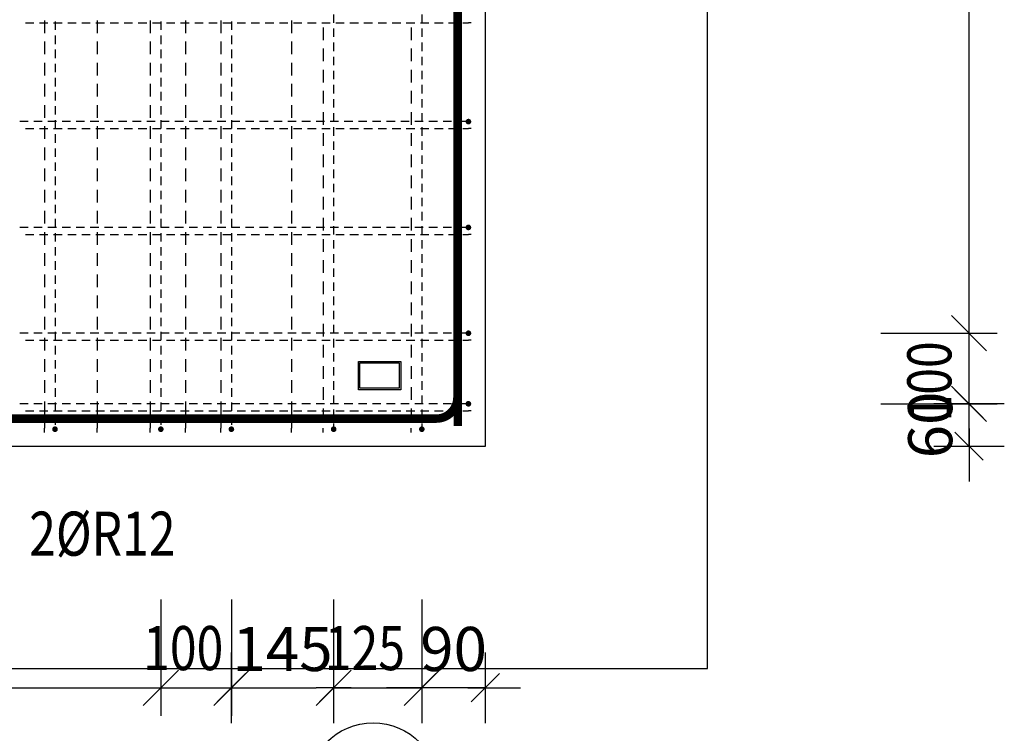
# Model space of a CAD drawing. Units: millimetres. Extents: x 190375 to 206125, y -10241 to 6014.
# Drawn here: x 193054 to 194449, y -7497 to -6485 of the extents above; entities that cross this region are included whole.
import ezdxf

# ---------------------------------------------------------------- set-up
doc = ezdxf.new("R2010")
doc.units = ezdxf.units.MM
doc.header["$LTSCALE"] = 20
doc.layers.add('CUTVIEWLIMITS', color=1, linetype='Continuous', plot=False)
for name, color, linetype in [('K-KOTY', 151, 'Continuous'), ('K-OCEL', 122, 'Continuous'), ('K-TVAR', 2, 'Continuous'), ('KÓTY_POPIS_ŘADY', 2, 'Continuous'), ('P_PŘÍČNÉ-HORNÍ', 31, 'Continuous'), ('POLP_POLOŽKA', 2, 'Continuous')]:
    doc.layers.add(name, color=color, linetype=linetype)
doc.styles.add('KCE-text', font='romans.shx', dxfattribs={"width": 0.8, "height": 62.5})
doc.styles.add('RomanS', font='romans.shx', dxfattribs={"width": 0.7})
doc.dimstyles.new('KCE-25', dxfattribs={"dimscale": 25, "dimtxt": 2.5, "dimasz": 1, "dimexe": 1.25, "dimexo": 0.625, "dimtad": 1, "dimdec": 0, "dimtxsty": 'RomanS', "dimblk": 'dim_end', "dimcen": 2.5, "dimse1": 1, "dimse2": 1, "dimclrt": 2, "dimadec": 1, "dimazin": 0, "dimtfac": 1, "dimtdec": 0, "dimtix": 1, "dimtmove": 2, "dimatfit": 3, "dimldrblk": 'dim_end', "dimfxl": 1, "dimarcsym": 0})

# ---------------------------------------------------------------- blocks, each defined once
blk = doc.blocks.new('dim_end')
for p, q in [((0, 2), (0, -2)), ((-0.8, -0.8), (0.8, 0.8)), ((1, 0), (-1, 0))]:
    blk.add_line(p, q)
blk = doc.blocks.new('*D527')
at = {"layer": 'Defpoints', "color": 0, "transparency": 16777216}
for p in [(193353.8, -7432.2), (193498.8, -7432.2), (193498.8, -7432.2)]:
    blk.add_point(p, dxfattribs=at)
at = {"layer": 'K-KOTY', "color": 0, "lineweight": -2, "transparency": 16777216}
blk.add_line((193378.8, -7432.2), (193473.8, -7432.2), dxfattribs=at)
at = {"layer": 'K-KOTY', "color": 0, "lineweight": -2, "transparency": 16777216, "xscale": 25, "yscale": 25, "zscale": 25, "rotation": 180}
blk.add_blockref('dim_end', (193353.8, -7432.2), dxfattribs=at)
at = {"layer": 'K-KOTY', "color": 0, "lineweight": -2, "transparency": 16777216, "xscale": 25, "yscale": 25, "zscale": 25}
blk.add_blockref('dim_end', (193498.8, -7432.2), dxfattribs=at)
at = {"layer": 'K-KOTY', "color": 2, "transparency": 16777216, "insert": (193426.3, -7385.3), "char_height": 62.5, "attachment_point": 5, "style": 'RomanS'}
blk.add_mtext('145', dxfattribs=at)
blk = doc.blocks.new('*D528')
at = {"layer": 'Defpoints', "color": 0, "transparency": 16777216}
for p in [(193713.8, -7089.7), (193623.8, -7432.2), (193623.8, -7432.2)]:
    blk.add_point(p, dxfattribs=at)
at = {"layer": 'K-KOTY', "color": 0, "lineweight": -2, "transparency": 16777216}
for p, q in [((193598.8, -7432.2), (193573.8, -7432.2)), ((193713.8, -7432.2), (193623.8, -7432.2)), ((193738.8, -7432.2), (193763.8, -7432.2))]:
    blk.add_line(p, q, dxfattribs=at)
at = {"layer": 'K-KOTY', "color": 0, "lineweight": -2, "transparency": 16777216, "xscale": 25, "yscale": 25, "zscale": 25}
blk.add_blockref('dim_end', (193623.8, -7432.2), dxfattribs=at)
at = {"layer": 'K-KOTY', "color": 0, "lineweight": -2, "transparency": 16777216, "xscale": 25, "yscale": 25, "zscale": 25, "rotation": 180}
blk.add_blockref('dim_end', (193713.8, -7432.2), dxfattribs=at)
at = {"layer": 'K-KOTY', "color": 2, "transparency": 16777216, "insert": (193668.8, -7385.3), "char_height": 62.5, "attachment_point": 5, "style": 'RomanS'}
blk.add_mtext('90', dxfattribs=at)
blk = doc.blocks.new('*D538')
at = {"layer": 'Defpoints', "color": 0, "transparency": 16777216}
for p in [(194399.4, -7029.7), (194399.4, -7029.7), (193713.8, -7089.7)]:
    blk.add_point(p, dxfattribs=at)
at = {"layer": 'K-KOTY', "color": 0, "lineweight": -2, "transparency": 16777216}
for p, q in [((194399.4, -7004.7), (194399.4, -6979.7)), ((194399.4, -7089.7), (194399.4, -7029.7)), ((194399.4, -7114.7), (194399.4, -7139.7))]:
    blk.add_line(p, q, dxfattribs=at)
at = {"layer": 'K-KOTY', "color": 0, "lineweight": -2, "transparency": 16777216, "xscale": 25, "yscale": 25, "zscale": 25}
for p, rotation in [((194399.4, -7029.7), 270), ((194399.4, -7089.7), 90)]:
    blk.add_blockref('dim_end', p, dxfattribs=dict(at, rotation=rotation))
at = {"layer": 'K-KOTY', "color": 2, "transparency": 16777216, "insert": (194352.5, -7059.7), "char_height": 62.5, "attachment_point": 5, "rotation": 90, "style": 'RomanS'}
blk.add_mtext('60', dxfattribs=at)

msp = doc.modelspace()

# ---------------------------------------------------------------- linework, layer by layer
at = {"layer": 'CUTVIEWLIMITS'}
msp.add_lwpolyline([(192098.8, -7404.7), (194028.8, -7404.7), (194028.8, -3624.7), (192098.8, -3624.7)], close=True, dxfattribs=at)
at = {"layer": 'K-OCEL', "color": 7}
for p, q in [((193533.8, -7009.7), (193533.8, -6969.7)), ((193533.8, -6969.7), (193593.8, -6969.7)), ((193535.8, -7007.7), (193535.8, -6971.7)), ((193535.8, -6971.7), (193591.8, -6971.7)), ((193591.8, -6971.7), (193591.8, -7007.7)), ((193593.8, -6969.7), (193593.8, -7009.7)), ((193593.8, -7009.7), (193533.8, -7009.7)), ((193591.8, -7007.7), (193535.8, -7007.7))]:
    msp.add_line(p, q, dxfattribs=at)
at = {"layer": 'K-TVAR', "color": 7}
for p, q in [((193713.8, -7089.7), (193713.8, -5579.7)), ((192413.8, -7089.7), (193713.8, -7089.7))]:
    msp.add_line(p, q, dxfattribs=at)
at = {"layer": 'KÓTY_POPIS_ŘADY', "color": 151}
for p, q in [((194399.4, -7029.7), (194399.4, -5579.7)), ((194374.4, -6904.7), (194424.4, -6954.7)), ((194424.4, -6954.7), (194374.4, -6904.7)), ((194274.4, -6929.7), (194439.4, -6929.7)), ((194374.4, -7004.7), (194424.4, -7054.7)), ((194274.4, -7029.7), (194439.4, -7029.7)), ((193253.8, -7307.2), (193253.8, -7472.2)), ((193353.8, -7307.2), (193353.8, -7472.2)), ((193498.8, -7307.2), (193498.8, -7472.2)), ((193623.8, -7307.2), (193623.8, -7472.2)), ((193278.8, -7407.2), (193228.8, -7457.2)), ((193228.8, -7457.2), (193278.8, -7407.2)), ((193328.8, -7457.2), (193378.8, -7407.2)), ((193523.8, -7407.2), (193473.8, -7457.2)), ((193598.8, -7457.2), (193648.8, -7407.2)), ((192528.8, -7432.2), (193353.8, -7432.2)), ((193498.8, -7432.2), (193623.8, -7432.2))]:
    msp.add_line(p, q, dxfattribs=at)
at = {"layer": 'P_PŘÍČNÉ-HORNÍ'}
for points in [[(193674.8, -7061.2, 12, 12, 0), (193674.8, -5517.2, 12, 12, 0.414214), (193644.8, -5487.2, 12, 12, 0), (192880.8, -5487.2, 12, 12, 0)], [(193674.2, -6456.7, 12, 12, 0), (193674.2, -7020.7, 12, 12, -0.414214), (193644.2, -7050.7, 12, 12, 0), (192481.2, -7050.7, 12, 12, -0.414214), (192451.2, -7020.7, 12, 12, 0), (192451.2, -6456.7, 12, 12, 0)]]:
    msp.add_lwpolyline(points, format="xyseb", dxfattribs=at)
for points in [[(193061.8, -6489.7), (193073.8, -6489.7)], [(193081.8, -6489.7), (193093.8, -6489.7)], [(193088.8, -6486.2), (193088.8, -6504.2)], [(193101.8, -6489.7), (193113.8, -6489.7)], [(193103.8, -6487.7), (193103.8, -6499.7)], [(193121.8, -6489.7), (193133.8, -6489.7)], [(193141.8, -6489.7), (193153.8, -6489.7)], [(193161.8, -6489.7), (193173.8, -6489.7)], [(193163.8, -6486.2), (193163.8, -6504.2)], [(193181.8, -6489.7), (193193.8, -6489.7)], [(193201.8, -6489.7), (193213.8, -6489.7)], [(193221.8, -6489.7), (193233.8, -6489.7)], [(193238.8, -6486.2), (193238.8, -6504.2)], [(193241.8, -6489.7), (193253.8, -6489.7)], [(193253.8, -6487.7), (193253.8, -6499.7)], [(193261.8, -6489.7), (193273.8, -6489.7)], [(193281.8, -6489.7), (193293.8, -6489.7)], [(193288.8, -6486.2), (193288.8, -6504.2)], [(193301.8, -6489.7), (193313.8, -6489.7)], [(193321.8, -6489.7), (193333.8, -6489.7)], [(193338.8, -6486.2), (193338.8, -6504.2)], [(193341.8, -6489.7), (193353.8, -6489.7)], [(193353.8, -6487.7), (193353.8, -6499.7)], [(193361.8, -6489.7), (193373.8, -6489.7)], [(193381.8, -6489.7), (193393.8, -6489.7)], [(193401.8, -6489.7), (193413.8, -6489.7)], [(193421.8, -6489.7), (193433.8, -6489.7)], [(193438.8, -6486.2), (193438.8, -6504.2)], [(193441.8, -6489.7), (193453.8, -6489.7)], [(193461.8, -6489.7), (193473.8, -6489.7)], [(193481.8, -6489.7), (193493.8, -6489.7)], [(193498.8, -6477.7), (193498.8, -6489.7)], [(193501.8, -6489.7), (193513.8, -6489.7)], [(193521.8, -6489.7), (193533.8, -6489.7)], [(193541.8, -6489.7), (193553.8, -6489.7)], [(193561.8, -6489.7), (193573.8, -6489.7)], [(193581.8, -6489.7), (193593.8, -6489.7)], [(193601.8, -6489.7), (193613.8, -6489.7)], [(193621.8, -6489.7), (193633.8, -6489.7)], [(193623.8, -6477.7), (193623.8, -6489.7)], [(193641.8, -6489.7), (193653.8, -6489.7)], [(193661.8, -6489.7), (193673.8, -6489.7)], [(193681.8, -6489.7), (193689.8, -6489.7)], [(193693.8, -6489.7), (193689.8, -6489.7)], [(193483.8, -6496.2), (193483.8, -6514.2)], [(193498.8, -6497.7), (193498.8, -6509.7)], [(193608.8, -6496.2), (193608.8, -6514.2)], [(193623.8, -6497.7), (193623.8, -6509.7)], [(193088.8, -6516.2), (193088.8, -6534.2)], [(193103.8, -6507.7), (193103.8, -6519.7)], [(193163.8, -6516.2), (193163.8, -6534.2)], [(193238.8, -6516.2), (193238.8, -6534.2)], [(193253.8, -6507.7), (193253.8, -6519.7)], [(193288.8, -6516.2), (193288.8, -6534.2)], [(193338.8, -6516.2), (193338.8, -6534.2)], [(193353.8, -6507.7), (193353.8, -6519.7)], [(193438.8, -6516.2), (193438.8, -6534.2)], [(193498.8, -6517.7), (193498.8, -6529.7)], [(193623.8, -6517.7), (193623.8, -6529.7)], [(193103.8, -6527.7), (193103.8, -6539.7)], [(193253.8, -6527.7), (193253.8, -6539.7)], [(193353.8, -6527.7), (193353.8, -6539.7)], [(193483.8, -6526.2), (193483.8, -6544.2)], [(193608.8, -6526.2), (193608.8, -6544.2)], [(193498.8, -6537.7), (193498.8, -6549.7)], [(193623.8, -6537.7), (193623.8, -6549.7)], [(193088.8, -6546.2), (193088.8, -6564.2)], [(193103.8, -6547.7), (193103.8, -6559.7)], [(193163.8, -6546.2), (193163.8, -6564.2)], [(193238.8, -6546.2), (193238.8, -6564.2)], [(193253.8, -6547.7), (193253.8, -6559.7)], [(193288.8, -6546.2), (193288.8, -6564.2)], [(193338.8, -6546.2), (193338.8, -6564.2)], [(193353.8, -6547.7), (193353.8, -6559.7)], [(193438.8, -6546.2), (193438.8, -6564.2)], [(193483.8, -6556.2), (193483.8, -6574.2)], [(193498.8, -6557.7), (193498.8, -6569.7)], [(193608.8, -6556.2), (193608.8, -6574.2)], [(193623.8, -6557.7), (193623.8, -6569.7)], [(193103.8, -6567.7), (193103.8, -6579.7)], [(193253.8, -6567.7), (193253.8, -6579.7)], [(193353.8, -6567.7), (193353.8, -6579.7)], [(193088.8, -6576.2), (193088.8, -6594.2)], [(193163.8, -6576.2), (193163.8, -6594.2)], [(193238.8, -6576.2), (193238.8, -6594.2)], [(193288.8, -6576.2), (193288.8, -6594.2)], [(193338.8, -6576.2), (193338.8, -6594.2)], [(193438.8, -6576.2), (193438.8, -6594.2)], [(193483.8, -6586.2), (193483.8, -6604.2)], [(193498.8, -6577.7), (193498.8, -6589.7)], [(193608.8, -6586.2), (193608.8, -6604.2)], [(193623.8, -6577.7), (193623.8, -6589.7)], [(193103.8, -6587.7), (193103.8, -6599.7)], [(193253.8, -6587.7), (193253.8, -6599.7)], [(193353.8, -6587.7), (193353.8, -6599.7)], [(193498.8, -6597.7), (193498.8, -6609.7)], [(193623.8, -6597.7), (193623.8, -6609.7)], [(193088.8, -6606.2), (193088.8, -6624.2)], [(193103.8, -6607.7), (193103.8, -6619.7)], [(193163.8, -6606.2), (193163.8, -6624.2)], [(193238.8, -6606.2), (193238.8, -6624.2)], [(193253.8, -6607.7), (193253.8, -6619.7)], [(193288.8, -6606.2), (193288.8, -6624.2)], [(193338.8, -6606.2), (193338.8, -6624.2)], [(193353.8, -6607.7), (193353.8, -6619.7)], [(193438.8, -6606.2), (193438.8, -6624.2)], [(193103.8, -6627.7), (193103.8, -6639.7)], [(193253.8, -6627.7), (193253.8, -6639.7)], [(193353.8, -6627.7), (193353.8, -6639.7)], [(193483.8, -6616.2), (193483.8, -6634.2)], [(193498.8, -6617.7), (193498.8, -6629.7)], [(193608.8, -6616.2), (193608.8, -6634.2)], [(193623.8, -6617.7), (193623.8, -6629.7)], [(193065.8, -6629.7), (193053.8, -6629.7)], [(193061.8, -6639.7), (193073.8, -6639.7)], [(193085.8, -6629.7), (193073.8, -6629.7)], [(193081.8, -6639.7), (193093.8, -6639.7)], [(193088.8, -6636.2), (193088.8, -6654.2)], [(193105.8, -6629.7), (193093.8, -6629.7)], [(193101.8, -6639.7), (193113.8, -6639.7)], [(193125.8, -6629.7), (193113.8, -6629.7)], [(193121.8, -6639.7), (193133.8, -6639.7)], [(193145.8, -6629.7), (193133.8, -6629.7)], [(193141.8, -6639.7), (193153.8, -6639.7)], [(193165.8, -6629.7), (193153.8, -6629.7)], [(193161.8, -6639.7), (193173.8, -6639.7)], [(193163.8, -6636.2), (193163.8, -6654.2)], [(193185.8, -6629.7), (193173.8, -6629.7)], [(193181.8, -6639.7), (193193.8, -6639.7)], [(193205.8, -6629.7), (193193.8, -6629.7)], [(193201.8, -6639.7), (193213.8, -6639.7)], [(193225.8, -6629.7), (193213.8, -6629.7)], [(193221.8, -6639.7), (193233.8, -6639.7)], [(193245.8, -6629.7), (193233.8, -6629.7)], [(193238.8, -6636.2), (193238.8, -6654.2)], [(193241.8, -6639.7), (193253.8, -6639.7)], [(193265.8, -6629.7), (193253.8, -6629.7)], [(193261.8, -6639.7), (193273.8, -6639.7)], [(193285.8, -6629.7), (193273.8, -6629.7)], [(193281.8, -6639.7), (193293.8, -6639.7)], [(193288.8, -6636.2), (193288.8, -6654.2)], [(193305.8, -6629.7), (193293.8, -6629.7)], [(193301.8, -6639.7), (193313.8, -6639.7)], [(193325.8, -6629.7), (193313.8, -6629.7)], [(193321.8, -6639.7), (193333.8, -6639.7)], [(193345.8, -6629.7), (193333.8, -6629.7)], [(193338.8, -6636.2), (193338.8, -6654.2)], [(193341.8, -6639.7), (193353.8, -6639.7)], [(193365.8, -6629.7), (193353.8, -6629.7)], [(193361.8, -6639.7), (193373.8, -6639.7)], [(193385.8, -6629.7), (193373.8, -6629.7)], [(193381.8, -6639.7), (193393.8, -6639.7)], [(193405.8, -6629.7), (193393.8, -6629.7)], [(193401.8, -6639.7), (193413.8, -6639.7)], [(193425.8, -6629.7), (193413.8, -6629.7)], [(193421.8, -6639.7), (193433.8, -6639.7)], [(193445.8, -6629.7), (193433.8, -6629.7)], [(193438.8, -6636.2), (193438.8, -6654.2)], [(193441.8, -6639.7), (193453.8, -6639.7)], [(193465.8, -6629.7), (193453.8, -6629.7)], [(193461.8, -6639.7), (193473.8, -6639.7)], [(193485.8, -6629.7), (193473.8, -6629.7)], [(193481.8, -6639.7), (193493.8, -6639.7)], [(193505.8, -6629.7), (193493.8, -6629.7)], [(193498.8, -6637.7), (193498.8, -6649.7)], [(193501.8, -6639.7), (193513.8, -6639.7)], [(193525.8, -6629.7), (193513.8, -6629.7)], [(193521.8, -6639.7), (193533.8, -6639.7)], [(193545.8, -6629.7), (193533.8, -6629.7)], [(193541.8, -6639.7), (193553.8, -6639.7)], [(193565.8, -6629.7), (193553.8, -6629.7)], [(193561.8, -6639.7), (193573.8, -6639.7)], [(193585.8, -6629.7), (193573.8, -6629.7)], [(193581.8, -6639.7), (193593.8, -6639.7)], [(193605.8, -6629.7), (193593.8, -6629.7)], [(193601.8, -6639.7), (193613.8, -6639.7)], [(193625.8, -6629.7), (193613.8, -6629.7)], [(193621.8, -6639.7), (193633.8, -6639.7)], [(193623.8, -6637.7), (193623.8, -6649.7)], [(193645.8, -6629.7), (193633.8, -6629.7)], [(193641.8, -6639.7), (193653.8, -6639.7)], [(193665.8, -6629.7), (193653.8, -6629.7)], [(193661.8, -6639.7), (193673.8, -6639.7)], [(193685.8, -6629.7), (193673.8, -6629.7)], [(193681.8, -6639.7), (193689.8, -6639.7)], [(193693.8, -6639.7), (193689.8, -6639.7)], [(193103.8, -6647.7), (193103.8, -6659.7)], [(193253.8, -6647.7), (193253.8, -6659.7)], [(193353.8, -6647.7), (193353.8, -6659.7)], [(193483.8, -6646.2), (193483.8, -6664.2)], [(193608.8, -6646.2), (193608.8, -6664.2)], [(193088.8, -6666.2), (193088.8, -6684.2)], [(193103.8, -6667.7), (193103.8, -6679.7)], [(193163.8, -6666.2), (193163.8, -6684.2)], [(193238.8, -6666.2), (193238.8, -6684.2)], [(193253.8, -6667.7), (193253.8, -6679.7)], [(193288.8, -6666.2), (193288.8, -6684.2)], [(193338.8, -6666.2), (193338.8, -6684.2)], [(193353.8, -6667.7), (193353.8, -6679.7)], [(193438.8, -6666.2), (193438.8, -6684.2)], [(193498.8, -6657.7), (193498.8, -6669.7)], [(193623.8, -6657.7), (193623.8, -6669.7)], [(193483.8, -6676.2), (193483.8, -6694.2)], [(193498.8, -6677.7), (193498.8, -6689.7)], [(193608.8, -6676.2), (193608.8, -6694.2)], [(193623.8, -6677.7), (193623.8, -6689.7)], [(193088.8, -6696.2), (193088.8, -6714.2)], [(193103.8, -6687.7), (193103.8, -6699.7)], [(193163.8, -6696.2), (193163.8, -6714.2)], [(193238.8, -6696.2), (193238.8, -6714.2)], [(193253.8, -6687.7), (193253.8, -6699.7)], [(193288.8, -6696.2), (193288.8, -6714.2)], [(193338.8, -6696.2), (193338.8, -6714.2)], [(193353.8, -6687.7), (193353.8, -6699.7)], [(193438.8, -6696.2), (193438.8, -6714.2)], [(193498.8, -6697.7), (193498.8, -6709.7)], [(193623.8, -6697.7), (193623.8, -6709.7)], [(193103.8, -6707.7), (193103.8, -6719.7)], [(193253.8, -6707.7), (193253.8, -6719.7)], [(193353.8, -6707.7), (193353.8, -6719.7)], [(193483.8, -6706.2), (193483.8, -6724.2)], [(193608.8, -6706.2), (193608.8, -6724.2)], [(193088.8, -6726.2), (193088.8, -6744.2)], [(193163.8, -6726.2), (193163.8, -6744.2)], [(193238.8, -6726.2), (193238.8, -6744.2)], [(193288.8, -6726.2), (193288.8, -6744.2)], [(193338.8, -6726.2), (193338.8, -6744.2)], [(193438.8, -6726.2), (193438.8, -6744.2)], [(193498.8, -6717.7), (193498.8, -6729.7)], [(193623.8, -6717.7), (193623.8, -6729.7)], [(193103.8, -6727.7), (193103.8, -6739.7)], [(193253.8, -6727.7), (193253.8, -6739.7)], [(193353.8, -6727.7), (193353.8, -6739.7)], [(193483.8, -6736.2), (193483.8, -6754.2)], [(193498.8, -6737.7), (193498.8, -6749.7)], [(193608.8, -6736.2), (193608.8, -6754.2)], [(193623.8, -6737.7), (193623.8, -6749.7)], [(193103.8, -6747.7), (193103.8, -6759.7)], [(193253.8, -6747.7), (193253.8, -6759.7)], [(193353.8, -6747.7), (193353.8, -6759.7)], [(193088.8, -6756.2), (193088.8, -6774.2)], [(193103.8, -6767.7), (193103.8, -6779.7)], [(193163.8, -6756.2), (193163.8, -6774.2)], [(193238.8, -6756.2), (193238.8, -6774.2)], [(193253.8, -6767.7), (193253.8, -6779.7)], [(193288.8, -6756.2), (193288.8, -6774.2)], [(193338.8, -6756.2), (193338.8, -6774.2)], [(193353.8, -6767.7), (193353.8, -6779.7)], [(193438.8, -6756.2), (193438.8, -6774.2)], [(193483.8, -6766.2), (193483.8, -6784.2)], [(193498.8, -6757.7), (193498.8, -6769.7)], [(193608.8, -6766.2), (193608.8, -6784.2)], [(193623.8, -6757.7), (193623.8, -6769.7)], [(193065.8, -6779.7), (193053.8, -6779.7)], [(193085.8, -6779.7), (193073.8, -6779.7)], [(193105.8, -6779.7), (193093.8, -6779.7)], [(193125.8, -6779.7), (193113.8, -6779.7)], [(193145.8, -6779.7), (193133.8, -6779.7)], [(193165.8, -6779.7), (193153.8, -6779.7)], [(193185.8, -6779.7), (193173.8, -6779.7)], [(193205.8, -6779.7), (193193.8, -6779.7)], [(193225.8, -6779.7), (193213.8, -6779.7)], [(193245.8, -6779.7), (193233.8, -6779.7)], [(193265.8, -6779.7), (193253.8, -6779.7)], [(193285.8, -6779.7), (193273.8, -6779.7)], [(193305.8, -6779.7), (193293.8, -6779.7)], [(193325.8, -6779.7), (193313.8, -6779.7)], [(193345.8, -6779.7), (193333.8, -6779.7)], [(193365.8, -6779.7), (193353.8, -6779.7)], [(193385.8, -6779.7), (193373.8, -6779.7)], [(193405.8, -6779.7), (193393.8, -6779.7)], [(193425.8, -6779.7), (193413.8, -6779.7)], [(193445.8, -6779.7), (193433.8, -6779.7)], [(193465.8, -6779.7), (193453.8, -6779.7)], [(193485.8, -6779.7), (193473.8, -6779.7)], [(193505.8, -6779.7), (193493.8, -6779.7)], [(193498.8, -6777.7), (193498.8, -6789.7)], [(193525.8, -6779.7), (193513.8, -6779.7)], [(193545.8, -6779.7), (193533.8, -6779.7)], [(193565.8, -6779.7), (193553.8, -6779.7)], [(193585.8, -6779.7), (193573.8, -6779.7)], [(193605.8, -6779.7), (193593.8, -6779.7)], [(193625.8, -6779.7), (193613.8, -6779.7)], [(193623.8, -6777.7), (193623.8, -6789.7)], [(193645.8, -6779.7), (193633.8, -6779.7)], [(193665.8, -6779.7), (193653.8, -6779.7)], [(193685.8, -6779.7), (193673.8, -6779.7)], [(193061.8, -6789.7), (193073.8, -6789.7)], [(193081.8, -6789.7), (193093.8, -6789.7)], [(193088.8, -6786.2), (193088.8, -6804.2)], [(193101.8, -6789.7), (193113.8, -6789.7)], [(193103.8, -6787.7), (193103.8, -6799.7)], [(193121.8, -6789.7), (193133.8, -6789.7)], [(193141.8, -6789.7), (193153.8, -6789.7)], [(193161.8, -6789.7), (193173.8, -6789.7)], [(193163.8, -6786.2), (193163.8, -6804.2)], [(193181.8, -6789.7), (193193.8, -6789.7)], [(193201.8, -6789.7), (193213.8, -6789.7)], [(193221.8, -6789.7), (193233.8, -6789.7)], [(193238.8, -6786.2), (193238.8, -6804.2)], [(193241.8, -6789.7), (193253.8, -6789.7)], [(193253.8, -6787.7), (193253.8, -6799.7)], [(193261.8, -6789.7), (193273.8, -6789.7)], [(193281.8, -6789.7), (193293.8, -6789.7)], [(193288.8, -6786.2), (193288.8, -6804.2)], [(193301.8, -6789.7), (193313.8, -6789.7)], [(193321.8, -6789.7), (193333.8, -6789.7)], [(193338.8, -6786.2), (193338.8, -6804.2)], [(193341.8, -6789.7), (193353.8, -6789.7)], [(193353.8, -6787.7), (193353.8, -6799.7)], [(193361.8, -6789.7), (193373.8, -6789.7)], [(193381.8, -6789.7), (193393.8, -6789.7)], [(193401.8, -6789.7), (193413.8, -6789.7)], [(193421.8, -6789.7), (193433.8, -6789.7)], [(193438.8, -6786.2), (193438.8, -6804.2)], [(193441.8, -6789.7), (193453.8, -6789.7)], [(193461.8, -6789.7), (193473.8, -6789.7)], [(193481.8, -6789.7), (193493.8, -6789.7)], [(193483.8, -6796.2), (193483.8, -6814.2)], [(193501.8, -6789.7), (193513.8, -6789.7)], [(193521.8, -6789.7), (193533.8, -6789.7)], [(193541.8, -6789.7), (193553.8, -6789.7)], [(193561.8, -6789.7), (193573.8, -6789.7)], [(193581.8, -6789.7), (193593.8, -6789.7)], [(193601.8, -6789.7), (193613.8, -6789.7)], [(193608.8, -6796.2), (193608.8, -6814.2)], [(193621.8, -6789.7), (193633.8, -6789.7)], [(193641.8, -6789.7), (193653.8, -6789.7)], [(193661.8, -6789.7), (193673.8, -6789.7)], [(193681.8, -6789.7), (193689.8, -6789.7)], [(193693.8, -6789.7), (193689.8, -6789.7)], [(193103.8, -6807.7), (193103.8, -6819.7)], [(193253.8, -6807.7), (193253.8, -6819.7)], [(193353.8, -6807.7), (193353.8, -6819.7)], [(193498.8, -6797.7), (193498.8, -6809.7)], [(193623.8, -6797.7), (193623.8, -6809.7)], [(193088.8, -6816.2), (193088.8, -6834.2)], [(193163.8, -6816.2), (193163.8, -6834.2)], [(193238.8, -6816.2), (193238.8, -6834.2)], [(193288.8, -6816.2), (193288.8, -6834.2)], [(193338.8, -6816.2), (193338.8, -6834.2)], [(193438.8, -6816.2), (193438.8, -6834.2)], [(193498.8, -6817.7), (193498.8, -6829.7)], [(193623.8, -6817.7), (193623.8, -6829.7)], [(193103.8, -6827.7), (193103.8, -6839.7)], [(193253.8, -6827.7), (193253.8, -6839.7)], [(193353.8, -6827.7), (193353.8, -6839.7)], [(193483.8, -6826.2), (193483.8, -6844.2)], [(193498.8, -6837.7), (193498.8, -6849.7)], [(193608.8, -6826.2), (193608.8, -6844.2)], [(193623.8, -6837.7), (193623.8, -6849.7)], [(193088.8, -6846.2), (193088.8, -6864.2)], [(193103.8, -6847.7), (193103.8, -6859.7)], [(193163.8, -6846.2), (193163.8, -6864.2)], [(193238.8, -6846.2), (193238.8, -6864.2)], [(193253.8, -6847.7), (193253.8, -6859.7)], [(193288.8, -6846.2), (193288.8, -6864.2)], [(193338.8, -6846.2), (193338.8, -6864.2)], [(193353.8, -6847.7), (193353.8, -6859.7)], [(193438.8, -6846.2), (193438.8, -6864.2)], [(193483.8, -6856.2), (193483.8, -6874.2)], [(193498.8, -6857.7), (193498.8, -6869.7)], [(193608.8, -6856.2), (193608.8, -6874.2)], [(193623.8, -6857.7), (193623.8, -6869.7)], [(193088.8, -6876.2), (193088.8, -6894.2)], [(193103.8, -6867.7), (193103.8, -6879.7)], [(193163.8, -6876.2), (193163.8, -6894.2)], [(193238.8, -6876.2), (193238.8, -6894.2)], [(193253.8, -6867.7), (193253.8, -6879.7)], [(193288.8, -6876.2), (193288.8, -6894.2)], [(193338.8, -6876.2), (193338.8, -6894.2)], [(193353.8, -6867.7), (193353.8, -6879.7)], [(193438.8, -6876.2), (193438.8, -6894.2)], [(193498.8, -6877.7), (193498.8, -6889.7)], [(193623.8, -6877.7), (193623.8, -6889.7)], [(193103.8, -6887.7), (193103.8, -6899.7)], [(193253.8, -6887.7), (193253.8, -6899.7)], [(193353.8, -6887.7), (193353.8, -6899.7)], [(193483.8, -6886.2), (193483.8, -6904.2)], [(193608.8, -6886.2), (193608.8, -6904.2)], [(193088.8, -6906.2), (193088.8, -6924.2)], [(193103.8, -6907.7), (193103.8, -6919.7)], [(193163.8, -6906.2), (193163.8, -6924.2)], [(193238.8, -6906.2), (193238.8, -6924.2)], [(193253.8, -6907.7), (193253.8, -6919.7)], [(193288.8, -6906.2), (193288.8, -6924.2)], [(193338.8, -6906.2), (193338.8, -6924.2)], [(193353.8, -6907.7), (193353.8, -6919.7)], [(193438.8, -6906.2), (193438.8, -6924.2)], [(193498.8, -6897.7), (193498.8, -6909.7)], [(193623.8, -6897.7), (193623.8, -6909.7)], [(193483.8, -6916.2), (193483.8, -6934.2)], [(193498.8, -6917.7), (193498.8, -6929.7)], [(193608.8, -6916.2), (193608.8, -6934.2)], [(193623.8, -6917.7), (193623.8, -6929.7)], [(193065.8, -6929.7), (193053.8, -6929.7)], [(193085.8, -6929.7), (193073.8, -6929.7)], [(193088.8, -6936.2), (193088.8, -6954.2)], [(193105.8, -6929.7), (193093.8, -6929.7)], [(193103.8, -6927.7), (193103.8, -6939.7)], [(193125.8, -6929.7), (193113.8, -6929.7)], [(193145.8, -6929.7), (193133.8, -6929.7)], [(193165.8, -6929.7), (193153.8, -6929.7)], [(193163.8, -6936.2), (193163.8, -6954.2)], [(193185.8, -6929.7), (193173.8, -6929.7)], [(193205.8, -6929.7), (193193.8, -6929.7)], [(193225.8, -6929.7), (193213.8, -6929.7)], [(193245.8, -6929.7), (193233.8, -6929.7)], [(193238.8, -6936.2), (193238.8, -6954.2)], [(193253.8, -6927.7), (193253.8, -6939.7)], [(193265.8, -6929.7), (193253.8, -6929.7)], [(193285.8, -6929.7), (193273.8, -6929.7)], [(193288.8, -6936.2), (193288.8, -6954.2)], [(193305.8, -6929.7), (193293.8, -6929.7)], [(193325.8, -6929.7), (193313.8, -6929.7)], [(193345.8, -6929.7), (193333.8, -6929.7)], [(193338.8, -6936.2), (193338.8, -6954.2)], [(193353.8, -6927.7), (193353.8, -6939.7)], [(193365.8, -6929.7), (193353.8, -6929.7)], [(193385.8, -6929.7), (193373.8, -6929.7)], [(193405.8, -6929.7), (193393.8, -6929.7)], [(193425.8, -6929.7), (193413.8, -6929.7)], [(193445.8, -6929.7), (193433.8, -6929.7)], [(193438.8, -6936.2), (193438.8, -6954.2)], [(193465.8, -6929.7), (193453.8, -6929.7)], [(193485.8, -6929.7), (193473.8, -6929.7)], [(193505.8, -6929.7), (193493.8, -6929.7)], [(193525.8, -6929.7), (193513.8, -6929.7)], [(193545.8, -6929.7), (193533.8, -6929.7)], [(193565.8, -6929.7), (193553.8, -6929.7)], [(193585.8, -6929.7), (193573.8, -6929.7)], [(193605.8, -6929.7), (193593.8, -6929.7)], [(193625.8, -6929.7), (193613.8, -6929.7)], [(193645.8, -6929.7), (193633.8, -6929.7)], [(193665.8, -6929.7), (193653.8, -6929.7)], [(193685.8, -6929.7), (193673.8, -6929.7)], [(193061.8, -6939.7), (193073.8, -6939.7)], [(193081.8, -6939.7), (193093.8, -6939.7)], [(193101.8, -6939.7), (193113.8, -6939.7)], [(193103.8, -6947.7), (193103.8, -6959.7)], [(193121.8, -6939.7), (193133.8, -6939.7)], [(193141.8, -6939.7), (193153.8, -6939.7)], [(193161.8, -6939.7), (193173.8, -6939.7)], [(193181.8, -6939.7), (193193.8, -6939.7)], [(193201.8, -6939.7), (193213.8, -6939.7)], [(193221.8, -6939.7), (193233.8, -6939.7)], [(193241.8, -6939.7), (193253.8, -6939.7)], [(193253.8, -6947.7), (193253.8, -6959.7)], [(193261.8, -6939.7), (193273.8, -6939.7)], [(193281.8, -6939.7), (193293.8, -6939.7)], [(193301.8, -6939.7), (193313.8, -6939.7)], [(193321.8, -6939.7), (193333.8, -6939.7)], [(193341.8, -6939.7), (193353.8, -6939.7)], [(193353.8, -6947.7), (193353.8, -6959.7)], [(193361.8, -6939.7), (193373.8, -6939.7)], [(193381.8, -6939.7), (193393.8, -6939.7)], [(193401.8, -6939.7), (193413.8, -6939.7)], [(193421.8, -6939.7), (193433.8, -6939.7)], [(193441.8, -6939.7), (193453.8, -6939.7)], [(193461.8, -6939.7), (193473.8, -6939.7)], [(193481.8, -6939.7), (193493.8, -6939.7)], [(193483.8, -6946.2), (193483.8, -6964.2)], [(193498.8, -6937.7), (193498.8, -6949.7)], [(193501.8, -6939.7), (193513.8, -6939.7)], [(193521.8, -6939.7), (193533.8, -6939.7)], [(193541.8, -6939.7), (193553.8, -6939.7)], [(193561.8, -6939.7), (193573.8, -6939.7)], [(193581.8, -6939.7), (193593.8, -6939.7)], [(193601.8, -6939.7), (193613.8, -6939.7)], [(193608.8, -6946.2), (193608.8, -6964.2)], [(193621.8, -6939.7), (193633.8, -6939.7)], [(193623.8, -6937.7), (193623.8, -6949.7)], [(193641.8, -6939.7), (193653.8, -6939.7)], [(193661.8, -6939.7), (193673.8, -6939.7)], [(193681.8, -6939.7), (193689.8, -6939.7)], [(193693.8, -6939.7), (193689.8, -6939.7)], [(193498.8, -6957.7), (193498.8, -6969.7)], [(193623.8, -6957.7), (193623.8, -6969.7)], [(193088.8, -6966.2), (193088.8, -6984.2)], [(193103.8, -6967.7), (193103.8, -6979.7)], [(193163.8, -6966.2), (193163.8, -6984.2)], [(193238.8, -6966.2), (193238.8, -6984.2)], [(193253.8, -6967.7), (193253.8, -6979.7)], [(193288.8, -6966.2), (193288.8, -6984.2)], [(193338.8, -6966.2), (193338.8, -6984.2)], [(193353.8, -6967.7), (193353.8, -6979.7)], [(193438.8, -6966.2), (193438.8, -6984.2)], [(193483.8, -6976.2), (193483.8, -6994.2)], [(193498.8, -6977.7), (193498.8, -6989.7)], [(193608.8, -6976.2), (193608.8, -6994.2)], [(193623.8, -6977.7), (193623.8, -6989.7)], [(193103.8, -6987.7), (193103.8, -6999.7)], [(193253.8, -6987.7), (193253.8, -6999.7)], [(193353.8, -6987.7), (193353.8, -6999.7)], [(193088.8, -6996.2), (193088.8, -7014.2)], [(193163.8, -6996.2), (193163.8, -7014.2)], [(193238.8, -6996.2), (193238.8, -7014.2)], [(193288.8, -6996.2), (193288.8, -7014.2)], [(193338.8, -6996.2), (193338.8, -7014.2)], [(193438.8, -6996.2), (193438.8, -7014.2)], [(193483.8, -7006.2), (193483.8, -7024.2)], [(193498.8, -6997.7), (193498.8, -7009.7)], [(193608.8, -7006.2), (193608.8, -7024.2)], [(193623.8, -6997.7), (193623.8, -7009.7)], [(193103.8, -7007.7), (193103.8, -7019.7)], [(193253.8, -7007.7), (193253.8, -7019.7)], [(193353.8, -7007.7), (193353.8, -7019.7)], [(193498.8, -7017.7), (193498.8, -7029.7)], [(193623.8, -7017.7), (193623.8, -7029.7)], [(193065.8, -7029.7), (193053.8, -7029.7)], [(193085.8, -7029.7), (193073.8, -7029.7)], [(193088.8, -7026.2), (193088.8, -7044.2)], [(193105.8, -7029.7), (193093.8, -7029.7)], [(193103.8, -7027.7), (193103.8, -7039.7)], [(193125.8, -7029.7), (193113.8, -7029.7)], [(193145.8, -7029.7), (193133.8, -7029.7)], [(193165.8, -7029.7), (193153.8, -7029.7)], [(193163.8, -7026.2), (193163.8, -7044.2)], [(193185.8, -7029.7), (193173.8, -7029.7)], [(193205.8, -7029.7), (193193.8, -7029.7)], [(193225.8, -7029.7), (193213.8, -7029.7)], [(193245.8, -7029.7), (193233.8, -7029.7)], [(193238.8, -7026.2), (193238.8, -7044.2)], [(193253.8, -7027.7), (193253.8, -7039.7)], [(193265.8, -7029.7), (193253.8, -7029.7)], [(193285.8, -7029.7), (193273.8, -7029.7)], [(193288.8, -7026.2), (193288.8, -7044.2)], [(193305.8, -7029.7), (193293.8, -7029.7)], [(193325.8, -7029.7), (193313.8, -7029.7)], [(193345.8, -7029.7), (193333.8, -7029.7)], [(193338.8, -7026.2), (193338.8, -7044.2)], [(193353.8, -7027.7), (193353.8, -7039.7)], [(193365.8, -7029.7), (193353.8, -7029.7)], [(193385.8, -7029.7), (193373.8, -7029.7)], [(193405.8, -7029.7), (193393.8, -7029.7)], [(193425.8, -7029.7), (193413.8, -7029.7)], [(193445.8, -7029.7), (193433.8, -7029.7)], [(193438.8, -7026.2), (193438.8, -7044.2)], [(193465.8, -7029.7), (193453.8, -7029.7)], [(193485.8, -7029.7), (193473.8, -7029.7)], [(193505.8, -7029.7), (193493.8, -7029.7)], [(193525.8, -7029.7), (193513.8, -7029.7)], [(193545.8, -7029.7), (193533.8, -7029.7)], [(193565.8, -7029.7), (193553.8, -7029.7)], [(193585.8, -7029.7), (193573.8, -7029.7)], [(193605.8, -7029.7), (193593.8, -7029.7)], [(193625.8, -7029.7), (193613.8, -7029.7)], [(193645.8, -7029.7), (193633.8, -7029.7)], [(193665.8, -7029.7), (193653.8, -7029.7)], [(193685.8, -7029.7), (193673.8, -7029.7)], [(193061.8, -7039.7), (193073.8, -7039.7)], [(193081.8, -7039.7), (193093.8, -7039.7)], [(193101.8, -7039.7), (193113.8, -7039.7)], [(193103.8, -7047.7), (193103.8, -7059.7)], [(193121.8, -7039.7), (193133.8, -7039.7)], [(193141.8, -7039.7), (193153.8, -7039.7)], [(193161.8, -7039.7), (193173.8, -7039.7)], [(193181.8, -7039.7), (193193.8, -7039.7)], [(193201.8, -7039.7), (193213.8, -7039.7)], [(193221.8, -7039.7), (193233.8, -7039.7)], [(193241.8, -7039.7), (193253.8, -7039.7)], [(193253.8, -7047.7), (193253.8, -7059.7)], [(193261.8, -7039.7), (193273.8, -7039.7)], [(193281.8, -7039.7), (193293.8, -7039.7)], [(193301.8, -7039.7), (193313.8, -7039.7)], [(193321.8, -7039.7), (193333.8, -7039.7)], [(193341.8, -7039.7), (193353.8, -7039.7)], [(193353.8, -7047.7), (193353.8, -7059.7)], [(193361.8, -7039.7), (193373.8, -7039.7)], [(193381.8, -7039.7), (193393.8, -7039.7)], [(193401.8, -7039.7), (193413.8, -7039.7)], [(193421.8, -7039.7), (193433.8, -7039.7)], [(193441.8, -7039.7), (193453.8, -7039.7)], [(193461.8, -7039.7), (193473.8, -7039.7)], [(193481.8, -7039.7), (193493.8, -7039.7)], [(193483.8, -7036.2), (193483.8, -7054.2)], [(193498.8, -7037.7), (193498.8, -7049.7)], [(193501.8, -7039.7), (193513.8, -7039.7)], [(193521.8, -7039.7), (193533.8, -7039.7)], [(193541.8, -7039.7), (193553.8, -7039.7)], [(193561.8, -7039.7), (193573.8, -7039.7)], [(193581.8, -7039.7), (193593.8, -7039.7)], [(193601.8, -7039.7), (193613.8, -7039.7)], [(193608.8, -7036.2), (193608.8, -7054.2)], [(193621.8, -7039.7), (193633.8, -7039.7)], [(193623.8, -7037.7), (193623.8, -7049.7)], [(193641.8, -7039.7), (193653.8, -7039.7)], [(193661.8, -7039.7), (193673.8, -7039.7)], [(193681.8, -7039.7), (193689.8, -7039.7)], [(193693.8, -7039.7), (193689.8, -7039.7)], [(193088.8, -7056.2), (193088.8, -7064.2)], [(193163.8, -7056.2), (193163.8, -7064.2)], [(193238.8, -7056.2), (193238.8, -7064.2)], [(193288.8, -7056.2), (193288.8, -7064.2)], [(193338.8, -7056.2), (193338.8, -7064.2)], [(193438.8, -7056.2), (193438.8, -7064.2)], [(193498.8, -7057.7), (193498.8, -7061.7)], [(193623.8, -7057.7), (193623.8, -7061.7)], [(193088.8, -7070.2), (193088.8, -7064.2)], [(193163.8, -7070.2), (193163.8, -7064.2)], [(193238.8, -7070.2), (193238.8, -7064.2)], [(193288.8, -7070.2), (193288.8, -7064.2)], [(193338.8, -7070.2), (193338.8, -7064.2)], [(193438.8, -7070.2), (193438.8, -7064.2)], [(193483.8, -7070.2), (193483.8, -7064.2)], [(193608.8, -7070.2), (193608.8, -7064.2)]]:
    msp.add_lwpolyline(points, dxfattribs=at)
for points in [[(193691.8, -6629.7, 4, 4, 1), (193687.8, -6629.7, 4, 4, 1)], [(193691.8, -6779.7, 4, 4, 1), (193687.8, -6779.7, 4, 4, 1)], [(193691.8, -6929.7, 4, 4, 1), (193687.8, -6929.7, 4, 4, 1)], [(193691.8, -7029.7, 4, 4, 1), (193687.8, -7029.7, 4, 4, 1)], [(193105.8, -7065.7, 4, 4, 1), (193101.8, -7065.7, 4, 4, 1)], [(193255.8, -7065.7, 4, 4, 1), (193251.8, -7065.7, 4, 4, 1)], [(193355.8, -7065.7, 4, 4, 1), (193351.8, -7065.7, 4, 4, 1)], [(193500.8, -7065.7, 4, 4, 1), (193496.8, -7065.7, 4, 4, 1)], [(193625.8, -7065.7, 4, 4, 1), (193621.8, -7065.7, 4, 4, 1)]]:
    msp.add_lwpolyline(points, format="xyseb", close=True, dxfattribs=at)
at = {"layer": 'POLP_POLOŽKA', "color": 2}
msp.add_circle((193554.7, -7575.9), 93.8, dxfattribs=at)

# ---------------------------------------------------------------- texts
at = {"layer": 'KÓTY_POPIS_ŘADY', "color": 2, "style": 'KCE-text', "width": 0.8}
msp.add_text('100', height=62.5, rotation=90, dxfattribs=at).set_placement((194374.4, -7054.7))
for s, p in [('100', (193228.8, -7407.2)), ('125', (193486.3, -7407.2))]:
    msp.add_text(s, height=62.5, dxfattribs=at).set_placement(p)
at = {"layer": 'POLP_POLOŽKA', "color": 2, "style": 'KCE-text', "width": 0.8}
msp.add_text('2%%cR12', height=62.5, dxfattribs=at).set_placement((193067.2, -7245))

# ---------------------------------------------------------------- dimensions: what is measured, and where the dimension line sits
at = {"layer": 'K-KOTY'}
dim = msp.add_linear_dim(base=(194399.4, -7029.7), p1=(193713.8, -7089.7), p2=(194399.4, -7029.7), angle=90, dimstyle='KCE-25', override={"dimzin": 0}, dxfattribs=at)
dim.commit()
dim.dimension.update_dxf_attribs({"geometry": '*D538', "text_midpoint": (194352.5, -7059.7)})
for base, p1, p2, picture, middle in [((193623.8, -7432.2), (193713.8, -7089.7), (193623.8, -7432.2), '*D528', (193668.8, -7385.3)), ((193498.8, -7432.2), (193353.8, -7432.2), (193498.8, -7432.2), '*D527', (193426.3, -7385.3))]:
    dim = msp.add_linear_dim(base=base, p1=p1, p2=p2, dimstyle='KCE-25', override={"dimzin": 0}, dxfattribs=at)
    dim.commit()
    dim.dimension.update_dxf_attribs({"geometry": picture, "text_midpoint": middle})

doc.saveas('drawing.dxf')
